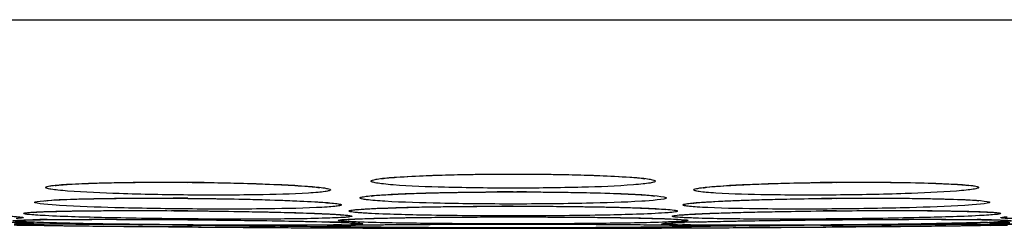
# Model space of a CAD drawing. Units: millimetres. Extents: x -464 to 825, y -163 to 1678.
# Drawn here: x 719 to 728, y 984 to 986 of the extents above; entities that cross this region are included whole.
import ezdxf

# ---------------------------------------------------------------- set-up
doc = ezdxf.new("R2010")
doc.units = ezdxf.units.MM
doc.header["$LTSCALE"] = 77.505185
doc.layers.get('0').update_dxf_attribs({"linetype": 'CONTINUOUS'})

msp = doc.modelspace()

# ---------------------------------------------------------------- linework, layer by layer
at = {"color": 7, "linetype": 'Continuous'}
for p, q in [((686.4843, 985.9524), (760.6673, 985.9524)), ((723.5858, 984.3511), (723.6194, 984.3511)), ((720.5624, 984.2914), (720.6319, 984.2908)), ((720.6319, 984.2908), (720.6749, 984.2903)), ((720.5616, 984.1756), (720.6082, 984.1752)), ((720.6082, 984.1752), (720.708, 984.1741)), ((723.5858, 984.2183), (723.6619, 984.2182)), ((723.6619, 984.2182), (723.7076, 984.2181)), ((726.5901, 984.1756), (726.6363, 984.1759)), ((726.6363, 984.1759), (726.7363, 984.1766)), ((719.0127, 984.0879), (719.0264, 984.0886)), ((719.1295, 984.1612), (719.1287, 984.1612)), ((720.4131, 984.0937), (720.5607, 984.0926)), ((720.5607, 984.0926), (720.615, 984.0921)), ((720.615, 984.0921), (720.7006, 984.0913)), ((723.4749, 984.1183), (723.5858, 984.1184)), ((723.5858, 984.1184), (723.6253, 984.1184)), ((723.6253, 984.1184), (723.7249, 984.1183)), ((726.4742, 984.0916), (726.5909, 984.0926)), ((726.5909, 984.0926), (726.6449, 984.093)), ((726.6449, 984.093), (726.7308, 984.0937)), ((718.9733, 984.0432), (719.0282, 984.0422)), ((719.0282, 984.0422), (719.1066, 984.0409)), ((719.1066, 984.0409), (719.13, 984.0405)), ((719.1431, 984.0412), (719.1129, 984.0416)), ((719.13, 984.0405), (719.133, 984.0404)), ((719.14, 984.0509), (719.2234, 984.0508)), ((719.227, 984.0399), (719.1431, 984.0412)), ((720.0848, 984.0298), (719.7827, 984.033)), ((720.1414, 984.0293), (720.0848, 984.0298)), ((720.4235, 984.0267), (720.1414, 984.0293)), ((720.42, 984.0437), (720.5599, 984.0426)), ((720.4206, 984.0437), (720.5599, 984.0426)), ((720.5599, 984.0255), (720.4235, 984.0267)), ((720.5599, 984.0426), (720.7008, 984.0414)), ((720.5599, 984.0426), (720.6352, 984.0419)), ((720.6031, 984.0251), (720.5599, 984.0255)), ((720.6258, 984.0249), (720.6031, 984.0251)), ((720.6865, 984.0244), (720.6258, 984.0249)), ((720.6352, 984.0419), (720.6755, 984.0416)), ((721.072, 984.0215), (720.6865, 984.0244)), ((721.1629, 984.0209), (721.072, 984.0215)), ((721.374, 984.0196), (721.1629, 984.0209)), ((721.9747, 984.0282), (721.9161, 984.03)), ((721.9294, 984.0383), (721.9551, 984.0394)), ((722.0515, 984.0171), (721.9628, 984.0172)), ((721.9877, 984.0267), (722.057, 984.0256)), ((722.0914, 984.0171), (722.0515, 984.0171)), ((722.057, 984.0256), (722.1164, 984.0245)), ((722.2014, 984.0226), (722.2384, 984.0215)), ((722.2039, 984.0227), (722.2567, 984.0212)), ((723.4362, 984.0513), (723.5858, 984.0514)), ((723.4486, 984.0514), (723.5858, 984.0515)), ((723.5858, 984.0515), (723.7223, 984.0514)), ((723.5858, 984.0514), (723.6311, 984.0514)), ((723.6311, 984.0514), (723.7159, 984.0514)), ((725.035, 984.0245), (725.0944, 984.0256)), ((725.1006, 984.0171), (725.0607, 984.0171)), ((725.0944, 984.0256), (725.1636, 984.0267)), ((725.1894, 984.0172), (725.1006, 984.0171)), ((725.9886, 984.0209), (725.7774, 984.0196)), ((726.0797, 984.0215), (725.9886, 984.0209)), ((726.4652, 984.0244), (726.0797, 984.0215)), ((726.4414, 984.0413), (726.5918, 984.0426)), ((726.4508, 984.0414), (726.5918, 984.0426)), ((726.5259, 984.0249), (726.4652, 984.0244)), ((726.5485, 984.0251), (726.5259, 984.0249)), ((726.5918, 984.0255), (726.5485, 984.0251)), ((726.5918, 984.0426), (726.731, 984.0437)), ((726.5918, 984.0426), (726.6506, 984.0431)), ((726.7282, 984.0267), (726.5918, 984.0255)), ((726.6506, 984.0431), (726.726, 984.0437)), ((727.011, 984.0293), (726.7282, 984.0267)), ((727.0669, 984.0298), (727.011, 984.0293)), ((727.3674, 984.033), (727.0669, 984.0298)), ((728.0105, 984.0412), (727.927, 984.0399)), ((727.9273, 984.0508), (728.0107, 984.0509)), ((728.0387, 984.0416), (728.0105, 984.0412)), ((728.0186, 984.0404), (728.0451, 984.0409)), ((728.0451, 984.0409), (728.1235, 984.0422)), ((728.1235, 984.0422), (728.1782, 984.0432))]:
    msp.add_line(p, q, dxfattribs=at)
for centre, radius, start, end in [((720.3239, 956.1233), 28.3179, 89.37827, 89.51575), ((720.3179, 955.562), 28.8792, 89.21451, 89.37833), ((726.8302, 955.8618), 28.5794, 90.48482, 90.78289), ((723.5905, 948.892), 35.4591, 90.00756, 90.24968), ((723.5861, 949.8736), 34.4775, 89.79459, 89.94462), ((720.2224, 943.5934), 40.6995, 89.52125, 89.71197), ((726.9172, 945.5157), 38.7771, 90.48463, 90.6873), ((720.045, 922.0838), 62.0939, 89.523294, 89.663161), ((723.5918, 934.1092), 50.109, 90.00679, 90.12848), ((727.0743, 927.0332), 57.1445, 90.48558, 90.60903), ((719.421, 968.773), 15.3219, 90.62239, 91.1248), ((727.6999, 966.7553), 17.3398, 88.90444, 89.34838), ((719.0398, 963.4724), 20.5786, 90.107, 90.25829), ((719.3975, 1005.0536), 21.0138, 268.77631, 268.92568), ((718.9363, 994.6143), 10.5607, 270.20189, 270.43191), ((719.0758, 943.9859), 40.0651, 89.90816, 90.1065), ((719.7994, 1026.7721), 42.736, 268.93284, 269.07959), ((719.0868, 932.7877), 51.2632, 89.91883, 90.07122), ((723.5758, 1339.6127), 355.6, 269.284137, 270.715863), ((718.7529, 800.9814), 183.0699, 89.478246, 89.872778), ((718.6378, 782.5533), 201.4983, 89.49307, 89.833485), ((721.698, 1160.1184), 176.0958, 269.196001, 269.376807), ((722.2026, 1113.4093), 129.3924, 269.633086, 269.893807), ((721.3801, 966.8418), 17.2369, 87.92671, 88.37463), ((722.1348, 977.8462), 6.1963, 91.41601, 91.83169), ((721.2772, 939.4221), 44.6103, 88.97354, 89.12787), ((722.2831, 996.2018), 12.1775, 268.54873, 268.88843), ((722.265, 972.6623), 11.3818, 91.14763, 91.4265), ((721.8552, 991.6189), 7.5753, 271.02867, 271.67128), ((721.6923, 975.5967), 8.4765, 87.52987, 87.89454), ((722.4132, 965.3525), 18.6932, 90.94992, 91.15279), ((722.4062, 1002.4399), 18.4168, 268.88202, 269.00619), ((722.5591, 1011.466), 27.4442, 269.01381, 269.19159), ((722.5692, 956.0243), 28.0226, 90.79857, 90.95278), ((721.7662, 965.2578), 18.77, 88.66372, 88.93106), ((725.3883, 965.9327), 18.0952, 90.92995, 91.34647), ((724.5647, 1014.584), 30.5624, 270.77541, 270.90593), ((725.4469, 962.069), 21.9594, 91.07476, 91.20179), ((724.5968, 955.5409), 28.5061, 89.06022, 89.20894), ((724.7118, 1005.3439), 21.3212, 270.90348, 271.08089), ((724.7479, 964.7066), 19.3392, 88.8714, 89.0626), ((725.8279, 942.193), 41.8389, 90.88236, 91.00429), ((725.4622, 975.5257), 8.5476, 92.10069, 92.46274), ((725.343, 993.7616), 9.7184, 268.64797, 268.9125), ((724.8619, 997.453), 13.4289, 271.07556, 271.33409), ((724.89, 971.8762), 12.1682, 88.62345, 88.87518), ((725.7091, 968.7757), 15.3021, 91.59367, 92.09826), ((727.84, 805.3348), 178.712, 90.445377, 90.858091), ((725.7117, 969.2354), 14.8424, 91.55813, 92.05974), ((727.8496, 804.5517), 179.495, 90.449506, 90.85104), ((724.826, 1143.1882), 159.1714, 270.130822, 270.342471), ((728.8048, 733.0798), 250.9725, 90.200323, 90.473453), ((725.8026, 1132.0836), 148.0589, 270.605584, 270.822126), ((727.609, 995.4921), 11.4304, 271.92758, 272.22685), ((728.0751, 937.7458), 46.3051, 89.90792, 90.07967), ((727.4375, 1021.8546), 37.8178, 270.91087, 271.0789), ((728.2332, 998.1964), 14.1428, 269.60859, 269.98055)]:
    msp.add_arc(centre, radius, start, end, dxfattribs=at)
for points, knots in [([(719.3317, 984.4104), (719.3208, 984.4081), (719.3785, 984.4172), (719.403, 984.4179), (719.4827, 984.4245), (719.5892, 984.4291), (719.7476, 984.4348), (719.9283, 984.4385), (720.2035, 984.4417), (720.4171, 984.4414), (720.5633, 984.4402)], [0, 0, 0, 0, 0.027086, 0.058774, 0.099252, 0.202413, 0.330831, 0.479715, 0.644254, 1, 1, 1, 1]), ([(719.4592, 984.4234), (719.6181, 984.4328), (719.9862, 984.4414), (720.3543, 984.4423), (720.5633, 984.4405)], [0, 0, 0, 0, 0.432395, 1, 1, 1, 1]), ([(720.5633, 984.4405), (720.7743, 984.4388), (721.1451, 984.4315), (721.5158, 984.4165), (721.6752, 984.4041)], [0, 0, 0, 0, 0.569011, 1, 1, 1, 1]), ([(722.4688, 984.4166), (722.439, 984.4189), (722.3875, 984.4234), (722.3287, 984.431), (722.2941, 984.4373), (722.2782, 984.4422), (722.2676, 984.4453), (722.2608, 984.4565), (722.2921, 984.4652), (722.326, 984.4722), (722.3976, 984.4808), (722.4494, 984.4852), (722.4801, 984.4876)], [0, 0, 0, 0, 0.207981, 0.359309, 0.412945, 0.451702, 0.475954, 0.488418, 0.529329, 0.628183, 0.785982, 1, 1, 1, 1]), ([(722.3626, 984.4728), (722.4078, 984.4819), (722.5492, 984.491), (722.8151, 984.5063), (723.1772, 984.5144), (723.4443, 984.5168), (723.5858, 984.5168)], [0, 0, 0, 0, 0.113171, 0.345543, 0.653333, 1, 1, 1, 1]), ([(722.4801, 984.4876), (722.6388, 984.4996), (723.0076, 984.5127), (723.3763, 984.5172), (723.5858, 984.5172)], [0, 0, 0, 0, 0.431759, 1, 1, 1, 1]), ([(723.5858, 984.5172), (723.7948, 984.5172), (724.1628, 984.5128), (724.5308, 984.4997), (724.6895, 984.4878)], [0, 0, 0, 0, 0.567795, 1, 1, 1, 1]), ([(723.5858, 984.5168), (723.7272, 984.5168), (723.9941, 984.5145), (724.356, 984.5064), (724.622, 984.4911), (724.7635, 984.482), (724.809, 984.4729)], [0, 0, 0, 0, 0.346332, 0.653913, 0.886324, 1, 1, 1, 1]), ([(724.6895, 984.4878), (724.7203, 984.4855), (724.7725, 984.481), (724.8446, 984.4726), (724.8789, 984.4651), (724.9106, 984.457), (724.9044, 984.4456), (724.8938, 984.4424), (724.8782, 984.4375), (724.8438, 984.4312), (724.7854, 984.4236), (724.7341, 984.4191), (724.7045, 984.4168)], [0, 0, 0, 0, 0.214955, 0.373767, 0.473672, 0.515522, 0.527714, 0.551462, 0.589683, 0.642777, 0.793039, 1, 1, 1, 1]), ([(725.4764, 984.4041), (725.6357, 984.4165), (726.0065, 984.4315), (726.3773, 984.4388), (726.5884, 984.4405)], [0, 0, 0, 0, 0.430971, 1, 1, 1, 1]), ([(726.5884, 984.4405), (726.7972, 984.4423), (727.1653, 984.4414), (727.5333, 984.4328), (727.6922, 984.4234)], [0, 0, 0, 0, 0.567553, 1, 1, 1, 1]), ([(726.5884, 984.4402), (726.7259, 984.4414), (726.9866, 984.4416), (727.3426, 984.4374), (727.6131, 984.4271), (727.761, 984.4191), (727.813, 984.4115)], [0, 0, 0, 0, 0.33678, 0.638226, 0.871231, 1, 1, 1, 1]), ([(719.445, 984.3593), (719.415, 984.3617), (719.3632, 984.3662), (719.3041, 984.3736), (719.2694, 984.3795), (719.2535, 984.3842), (719.2429, 984.3868), (719.2362, 984.3977), (719.2691, 984.4045), (719.3024, 984.4111), (719.3757, 984.4179), (719.4281, 984.4216), (719.4592, 984.4234)], [0, 0, 0, 0, 0.20806, 0.359146, 0.412499, 0.450824, 0.474403, 0.485773, 0.526291, 0.625783, 0.784647, 1, 1, 1, 1]), ([(720.5633, 984.3224), (720.3505, 984.3242), (719.9775, 984.3315), (719.6047, 984.3467), (719.445, 984.3593)], [0, 0, 0, 0, 0.570558, 1, 1, 1, 1]), ([(720.7138, 984.4385), (720.836, 984.4369), (721.0656, 984.4322), (721.3775, 984.4218), (721.6133, 984.4081), (721.7421, 984.3982), (721.788, 984.3908)], [0, 0, 0, 0, 0.34097, 0.640328, 0.870432, 1, 1, 1, 1]), ([(721.6752, 984.4041), (721.7055, 984.4018), (721.7564, 984.3974), (721.8276, 984.389), (721.8598, 984.3826), (721.8914, 984.3745), (721.884, 984.3643), (721.8735, 984.3618), (721.8575, 984.3575), (721.8231, 984.3522), (721.7645, 984.3458), (721.7133, 984.3423), (721.6837, 984.3404)], [0, 0, 0, 0, 0.214175, 0.371754, 0.469944, 0.509386, 0.521184, 0.54539, 0.584346, 0.638328, 0.790665, 1, 1, 1, 1]), ([(722.2683, 984.3132), (722.2593, 984.3115), (722.3397, 984.3232), (722.3755, 984.3223), (722.5117, 984.3322), (722.651, 984.3369), (722.8252, 984.3425), (723.0879, 984.348), (723.2944, 984.3501), (723.436, 984.3507)], [0, 0, 0, 0, 0.023653, 0.093914, 0.195535, 0.322784, 0.471146, 0.636429, 1, 1, 1, 1]), ([(722.3879, 984.3255), (722.5595, 984.3361), (722.9589, 984.3475), (723.3583, 984.3514), (723.5858, 984.3514)], [0, 0, 0, 0, 0.430444, 1, 1, 1, 1]), ([(723.5858, 984.3861), (723.3732, 984.3861), (723.0007, 984.3907), (722.6282, 984.4041), (722.4688, 984.4166)], [0, 0, 0, 0, 0.570679, 1, 1, 1, 1]), ([(724.7045, 984.4168), (724.5449, 984.4042), (724.1719, 984.3908), (723.7989, 984.3861), (723.5858, 984.3861)], [0, 0, 0, 0, 0.428963, 1, 1, 1, 1]), ([(723.5858, 984.3514), (723.8129, 984.3515), (724.2118, 984.3475), (724.6107, 984.3362), (724.7822, 984.3256)], [0, 0, 0, 0, 0.569241, 1, 1, 1, 1]), ([(723.7097, 984.3509), (723.8469, 984.3504), (724.1045, 984.3479), (724.4538, 984.3405), (724.7135, 984.3288), (724.8532, 984.3206), (724.9008, 984.3137)], [0, 0, 0, 0, 0.345316, 0.648467, 0.878905, 1, 1, 1, 1]), ([(725.4681, 984.3404), (725.4384, 984.3423), (725.3872, 984.3458), (725.3286, 984.3522), (725.2941, 984.3575), (725.2782, 984.3618), (725.2677, 984.3643), (725.2603, 984.3745), (725.2918, 984.3826), (725.324, 984.389), (725.3952, 984.3974), (725.4461, 984.4018), (725.4764, 984.4041)], [0, 0, 0, 0, 0.209382, 0.361768, 0.415775, 0.454756, 0.478986, 0.490798, 0.530195, 0.628336, 0.785869, 1, 1, 1, 1]), ([(725.3555, 984.3894), (725.3458, 984.3873), (725.4248, 984.401), (725.4602, 984.4005), (725.586, 984.4118), (725.7151, 984.4179), (725.8759, 984.4251), (726.1184, 984.4329), (726.3089, 984.4368), (726.4397, 984.4386)], [0, 0, 0, 0, 0.027468, 0.098727, 0.200343, 0.327, 0.474485, 0.638673, 1, 1, 1, 1]), ([(727.7068, 984.3593), (727.5471, 984.3467), (727.1742, 984.3315), (726.8012, 984.3242), (726.5884, 984.3224)], [0, 0, 0, 0, 0.429415, 1, 1, 1, 1]), ([(727.6922, 984.4234), (727.7233, 984.4216), (727.7757, 984.418), (727.8491, 984.4111), (727.8825, 984.4045), (727.9154, 984.3977), (727.9088, 984.3868), (727.8982, 984.3842), (727.8824, 984.3795), (727.8476, 984.3736), (727.7885, 984.3662), (727.7368, 984.3617), (727.7068, 984.3593)], [0, 0, 0, 0, 0.215446, 0.37441, 0.474006, 0.51462, 0.52596, 0.549488, 0.587761, 0.641059, 0.792041, 1, 1, 1, 1]), ([(719.3698, 984.2252), (719.2917, 984.23), (718.9829, 984.2551), (719.2897, 984.2758), (719.3667, 984.2793)], [0, 0, 0, 0, 0.503781, 1, 1, 1, 1]), ([(719.2345, 984.2688), (719.2242, 984.2672), (719.3098, 984.2776), (719.3478, 984.2764), (719.4866, 984.2841), (719.6288, 984.2871), (719.8061, 984.2905), (720.0733, 984.293), (720.2831, 984.2931), (720.427, 984.2923)], [0, 0, 0, 0, 0.026114, 0.096972, 0.198585, 0.325579, 0.47353, 0.638232, 1, 1, 1, 1]), ([(719.3667, 984.2793), (719.5383, 984.287), (719.937, 984.2936), (720.3356, 984.2936), (720.5624, 984.2917)], [0, 0, 0, 0, 0.431054, 1, 1, 1, 1]), ([(720.5624, 984.2917), (720.7924, 984.2898), (721.1949, 984.2828), (721.5975, 984.2693), (721.7698, 984.2583)], [0, 0, 0, 0, 0.571064, 1, 1, 1, 1]), ([(721.6837, 984.3404), (721.5237, 984.3305), (721.1501, 984.3216), (720.7766, 984.3205), (720.5633, 984.3224)], [0, 0, 0, 0, 0.429058, 1, 1, 1, 1]), ([(720.6749, 984.2903), (720.815, 984.2887), (721.0778, 984.2843), (721.4339, 984.2748), (721.6983, 984.2619), (721.8402, 984.2535), (721.8885, 984.2467)], [0, 0, 0, 0, 0.345855, 0.649451, 0.879618, 1, 1, 1, 1]), ([(721.7698, 984.2583), (721.8017, 984.2563), (721.8566, 984.2525), (721.9198, 984.2461), (721.9565, 984.2413), (721.974, 984.2371), (721.9841, 984.2355), (721.9907, 984.2292), (721.9817, 984.2247), (721.9636, 984.2208), (721.9186, 984.2147), (721.8482, 984.2096), (721.7909, 984.2066), (721.7582, 984.2051)], [0, 0, 0, 0, 0.210084, 0.362699, 0.416479, 0.455024, 0.478435, 0.488381, 0.500657, 0.527093, 0.625653, 0.784237, 1, 1, 1, 1]), ([(722.3925, 984.2641), (722.3353, 984.2676), (722.2525, 984.2734), (722.1926, 984.283), (722.1574, 984.291), (722.1665, 984.301), (722.1779, 984.3032), (722.1958, 984.3077), (722.234, 984.3129), (722.2987, 984.3196), (722.3552, 984.3235), (722.3879, 984.3255)], [0, 0, 0, 0, 0.370174, 0.467022, 0.504214, 0.515533, 0.540131, 0.579726, 0.634452, 0.788677, 1, 1, 1, 1]), ([(723.5858, 984.2385), (723.3596, 984.2385), (722.9617, 984.2423), (722.5639, 984.2537), (722.3925, 984.2641)], [0, 0, 0, 0, 0.56862, 1, 1, 1, 1]), ([(724.7806, 984.2642), (724.6092, 984.2538), (724.2109, 984.2424), (723.8125, 984.2385), (723.5858, 984.2385)], [0, 0, 0, 0, 0.431073, 1, 1, 1, 1]), ([(724.7822, 984.3256), (724.8587, 984.3209), (725.162, 984.2947), (724.8577, 984.2689), (724.7806, 984.2642)], [0, 0, 0, 0, 0.498319, 1, 1, 1, 1]), ([(725.3935, 984.2051), (725.3607, 984.2066), (725.3035, 984.2096), (725.2331, 984.2147), (725.188, 984.2208), (725.17, 984.2247), (725.1609, 984.2292), (725.1675, 984.2355), (725.1777, 984.2371), (725.1951, 984.2413), (725.2319, 984.2461), (725.295, 984.2525), (725.35, 984.2563), (725.3818, 984.2583)], [0, 0, 0, 0, 0.215776, 0.374373, 0.472947, 0.49939, 0.511672, 0.521613, 0.545017, 0.583555, 0.637328, 0.789929, 1, 1, 1, 1]), ([(725.2607, 984.2464), (725.2513, 984.2447), (725.334, 984.2562), (725.3708, 984.2556), (725.5096, 984.2657), (725.6516, 984.2711), (725.8292, 984.2776), (726.0972, 984.2847), (726.3077, 984.2883), (726.4521, 984.29)], [0, 0, 0, 0, 0.024195, 0.094518, 0.196009, 0.323097, 0.471445, 0.6367, 1, 1, 1, 1]), ([(725.3818, 984.2583), (725.5542, 984.2693), (725.9567, 984.2828), (726.3593, 984.2898), (726.5892, 984.2917)], [0, 0, 0, 0, 0.428934, 1, 1, 1, 1]), ([(726.5884, 984.3224), (726.3751, 984.3205), (726.0016, 984.3216), (725.628, 984.3305), (725.4681, 984.3404)], [0, 0, 0, 0, 0.570922, 1, 1, 1, 1]), ([(726.5892, 984.2917), (726.8159, 984.2936), (727.2143, 984.2936), (727.6128, 984.287), (727.7844, 984.2793)], [0, 0, 0, 0, 0.568836, 1, 1, 1, 1]), ([(726.5892, 984.2914), (726.74, 984.2927), (727.0253, 984.2934), (727.4133, 984.2906), (727.7039, 984.2819), (727.8605, 984.2759), (727.9139, 984.2692)], [0, 0, 0, 0, 0.341473, 0.645803, 0.87823, 1, 1, 1, 1]), ([(727.7844, 984.2793), (727.8616, 984.2759), (728.1686, 984.2554), (727.8608, 984.2301), (727.7831, 984.2253)], [0, 0, 0, 0, 0.498068, 1, 1, 1, 1]), ([(719.2358, 984.1304), (719.2058, 984.132), (719.1541, 984.1347), (719.0958, 984.1399), (719.0616, 984.143), (719.0474, 984.1468), (719.0374, 984.1468), (719.0345, 984.1535), (719.0454, 984.1546), (719.0562, 984.1574), (719.0774, 984.1593), (719.1169, 984.1628), (719.184, 984.1661), (719.2415, 984.1682), (719.2745, 984.1692)], [0, 0, 0, 0, 0.203842, 0.349052, 0.398869, 0.433193, 0.452185, 0.458411, 0.47319, 0.503175, 0.548597, 0.609353, 0.775972, 1, 1, 1, 1]), ([(719.1294, 984.1612), (719.1191, 984.1599), (719.2082, 984.1681), (719.2475, 984.1667), (719.3961, 984.1726), (719.5484, 984.1745), (719.7393, 984.1767), (720.0277, 984.1781), (720.2544, 984.1776), (720.41, 984.1767)], [0, 0, 0, 0, 0.02429, 0.094083, 0.194986, 0.321792, 0.470053, 0.635547, 1, 1, 1, 1]), ([(719.2745, 984.1692), (719.3558, 984.1717), (719.7848, 984.1798), (720.2139, 984.1787), (720.5616, 984.1758)], [0, 0, 0, 0, 0.189535, 1, 1, 1, 1]), ([(720.5624, 984.1927), (720.3364, 984.1947), (719.9388, 984.2014), (719.5412, 984.2147), (719.3698, 984.2252)], [0, 0, 0, 0, 0.568241, 1, 1, 1, 1]), ([(720.5616, 984.1758), (720.8145, 984.1736), (721.2536, 984.167), (721.6926, 984.1554), (721.8785, 984.1459)], [0, 0, 0, 0, 0.576021, 1, 1, 1, 1]), ([(721.7582, 984.2051), (721.5865, 984.1974), (721.1878, 984.1908), (720.7892, 984.1908), (720.5624, 984.1927)], [0, 0, 0, 0, 0.431228, 1, 1, 1, 1]), ([(720.708, 984.1741), (720.8589, 984.1725), (721.1412, 984.1683), (721.5215, 984.1599), (721.7993, 984.1491), (721.9461, 984.1424), (721.9945, 984.137)], [0, 0, 0, 0, 0.351782, 0.657942, 0.886544, 1, 1, 1, 1]), ([(722.2684, 984.1503), (722.2502, 984.1512), (722.2163, 984.1531), (722.1697, 984.1561), (722.1311, 984.1594), (722.1014, 984.1622), (722.0791, 984.1663), (722.0674, 984.1676), (722.0578, 984.1736), (722.0633, 984.1761), (722.0652, 984.1768)], [0, 0, 0, 0, 0.252775, 0.469003, 0.647455, 0.787081, 0.887357, 0.948171, 0.972154, 1, 1, 1, 1]), ([(722.0652, 984.1768), (722.0732, 984.1797), (722.097, 984.1832), (722.1706, 984.1913), (722.2364, 984.1945), (722.2867, 984.1969)], [0, 0, 0, 0, 0.114691, 0.321335, 1, 1, 1, 1]), ([(722.1651, 984.1872), (722.2127, 984.1932), (722.3615, 984.1993), (722.6448, 984.2098), (723.0352, 984.2157), (723.3248, 984.2178), (723.4794, 984.2182)], [0, 0, 0, 0, 0.109439, 0.339227, 0.647342, 1, 1, 1, 1]), ([(722.2867, 984.1969), (722.4715, 984.2059), (722.9047, 984.2153), (723.3378, 984.2186), (723.5858, 984.2186)], [0, 0, 0, 0, 0.427311, 1, 1, 1, 1]), ([(723.5858, 984.2186), (723.8335, 984.2186), (724.2661, 984.2153), (724.6987, 984.206), (724.8835, 984.1971)], [0, 0, 0, 0, 0.572378, 1, 1, 1, 1]), ([(723.7076, 984.2181), (723.8564, 984.2178), (724.136, 984.2158), (724.515, 984.2099), (724.7977, 984.2002), (724.9498, 984.1936), (725.0023, 984.1878)], [0, 0, 0, 0, 0.344716, 0.647592, 0.877846, 1, 1, 1, 1]), ([(724.8835, 984.1971), (724.9237, 984.1952), (724.987, 984.191), (725.0662, 984.186), (725.0952, 984.1792), (725.1134, 984.1766), (725.106, 984.1665), (725.099, 984.1674), (725.0941, 984.1664)], [0, 0, 0, 0, 0.485181, 0.794557, 0.880593, 0.921199, 0.940183, 1, 1, 1, 1]), ([(725.0941, 984.1664), (725.0713, 984.1619), (725.008, 984.1565), (724.9449, 984.1525), (724.9049, 984.1504)], [0, 0, 0, 0, 0.367546, 1, 1, 1, 1]), ([(725.1568, 984.1369), (725.1462, 984.1354), (725.2377, 984.1453), (725.2782, 984.1445), (725.4304, 984.1531), (725.5866, 984.1576), (725.782, 984.1632), (726.0767, 984.1694), (726.3082, 984.1727), (726.4669, 984.1744)], [0, 0, 0, 0, 0.024515, 0.094545, 0.195737, 0.322798, 0.471254, 0.636706, 1, 1, 1, 1]), ([(725.2727, 984.1459), (725.4587, 984.1553), (725.8978, 984.167), (726.337, 984.1736), (726.5901, 984.1758)], [0, 0, 0, 0, 0.423889, 1, 1, 1, 1]), ([(726.5892, 984.1927), (726.3625, 984.1908), (725.9639, 984.1908), (725.5652, 984.1974), (725.3935, 984.2051)], [0, 0, 0, 0, 0.568764, 1, 1, 1, 1]), ([(727.7831, 984.2253), (727.6116, 984.2147), (727.2136, 984.2014), (726.8155, 984.1947), (726.5892, 984.1927)], [0, 0, 0, 0, 0.431521, 1, 1, 1, 1]), ([(726.5901, 984.1758), (726.7162, 984.1768), (727.1449, 984.1788), (727.5738, 984.1784), (727.8762, 984.1692)], [0, 0, 0, 0, 0.294236, 1, 1, 1, 1]), ([(726.7363, 984.1766), (726.8875, 984.1775), (727.1701, 984.1781), (727.5507, 984.1762), (727.8281, 984.17), (727.9742, 984.1658), (728.0221, 984.1612)], [0, 0, 0, 0, 0.352602, 0.65924, 0.887755, 1, 1, 1, 1]), ([(727.8762, 984.1692), (727.9093, 984.1682), (727.9669, 984.1661), (728.0341, 984.1628), (728.0738, 984.1594), (728.0951, 984.1575), (728.106, 984.1545), (728.117, 984.1536), (728.1145, 984.1469), (728.1044, 984.1469), (728.0906, 984.1431), (728.0566, 984.14), (727.9988, 984.1348), (727.9474, 984.1321), (727.9175, 984.1305)], [0, 0, 0, 0, 0.224686, 0.392012, 0.453137, 0.498936, 0.529303, 0.544448, 0.550543, 0.569153, 0.60308, 0.652497, 0.796916, 1, 1, 1, 1]), ([(718.8016, 984.0732), (718.8329, 984.0722), (718.9212, 984.0693), (719.0096, 984.0667), (719.0665, 984.063)], [0, 0, 0, 0, 0.354369, 1, 1, 1, 1]), ([(718.8358, 984.1299), (718.8591, 984.1287), (718.9012, 984.1263), (718.955, 984.1229), (718.9984, 984.1187), (719.0172, 984.117), (719.0392, 984.1122), (719.0207, 984.1062), (719.0022, 984.1066), (718.9802, 984.1044), (718.9674, 984.1038)], [0, 0, 0, 0, 0.260245, 0.466589, 0.616931, 0.709954, 0.74553, 0.773206, 0.857895, 1, 1, 1, 1]), ([(719.1582, 984.0682), (719.1316, 984.0691), (719.0835, 984.071), (719.0223, 984.0733), (718.9739, 984.0772), (718.9527, 984.0774), (718.9298, 984.0828), (718.9557, 984.0866), (718.9769, 984.0872), (719.0052, 984.0888), (719.0208, 984.0893)], [0, 0, 0, 0, 0.257452, 0.460276, 0.606042, 0.693294, 0.72164, 0.755604, 0.848562, 1, 1, 1, 1]), ([(719.0208, 984.0893), (719.028, 984.0896), (719.0611, 984.0907), (719.0942, 984.0914), (719.1202, 984.0919)], [0, 0, 0, 0, 0.215743, 1, 1, 1, 1]), ([(719.0264, 984.0886), (719.039, 984.0892), (719.1202, 984.0921), (719.2015, 984.0931), (719.2702, 984.0939)], [0, 0, 0, 0, 0.155362, 1, 1, 1, 1]), ([(720.5616, 984.1001), (720.3061, 984.1022), (719.8641, 984.109), (719.4221, 984.1207), (719.2358, 984.1304)], [0, 0, 0, 0, 0.578059, 1, 1, 1, 1]), ([(719.2545, 984.094), (719.3409, 984.095), (719.7763, 984.0978), (720.2117, 984.0956), (720.5607, 984.0927)], [0, 0, 0, 0, 0.198391, 1, 1, 1, 1]), ([(719.2702, 984.0939), (719.3457, 984.0948), (719.7267, 984.0974), (720.1077, 984.0959), (720.4131, 984.0937)], [0, 0, 0, 0, 0.198331, 1, 1, 1, 1]), ([(720.5607, 984.0927), (720.6863, 984.0916), (721.1224, 984.0871), (721.5585, 984.0807), (721.869, 984.0718)], [0, 0, 0, 0, 0.287782, 1, 1, 1, 1]), ([(721.8808, 984.1077), (721.6947, 984.1013), (721.2549, 984.0971), (720.8151, 984.0979), (720.5616, 984.1001)], [0, 0, 0, 0, 0.423439, 1, 1, 1, 1]), ([(720.7006, 984.0913), (720.813, 984.0902), (721.1995, 984.0857), (721.5861, 984.0797), (721.8602, 984.0718)], [0, 0, 0, 0, 0.290647, 1, 1, 1, 1]), ([(721.8785, 984.1459), (721.9033, 984.1447), (721.9482, 984.1421), (722.0056, 984.1385), (722.0509, 984.1333), (722.0716, 984.132), (722.0934, 984.125), (722.072, 984.1182), (722.0514, 984.1175), (722.0267, 984.1147), (722.0125, 984.1138)], [0, 0, 0, 0, 0.257586, 0.461268, 0.608846, 0.69897, 0.732086, 0.764303, 0.853445, 1, 1, 1, 1]), ([(722.0125, 984.1138), (722.0035, 984.1132), (721.9596, 984.1106), (721.9157, 984.1089), (721.8808, 984.1077)], [0, 0, 0, 0, 0.205923, 1, 1, 1, 1]), ([(722.1639, 984.0706), (722.1382, 984.0716), (722.0926, 984.0734), (722.0395, 984.0762), (722.0059, 984.0786), (721.9881, 984.0803), (721.9737, 984.0818), (721.9667, 984.0836), (721.9593, 984.0848), (721.962, 984.0891), (721.9687, 984.0891), (721.9854, 984.093), (722.0191, 984.0946), (722.0487, 984.0968), (722.0667, 984.0978)], [0, 0, 0, 0, 0.246957, 0.437323, 0.510583, 0.568975, 0.612338, 0.640597, 0.654162, 0.660519, 0.679698, 0.713844, 0.827316, 1, 1, 1, 1]), ([(722.0556, 984.0956), (722.0549, 984.0955), (722.0476, 984.0948), (722.063, 984.0962), (722.0678, 984.0965)], [0, 0, 0, 0, 0.140369, 1, 1, 1, 1]), ([(722.0667, 984.0978), (722.0749, 984.0982), (722.1124, 984.1), (722.15, 984.1014), (722.1794, 984.1024)], [0, 0, 0, 0, 0.218175, 1, 1, 1, 1]), ([(722.0678, 984.0965), (722.1297, 984.1008), (722.3, 984.1059), (722.7689, 984.1159), (723.1761, 984.1179), (723.4749, 984.1183)], [0, 0, 0, 0, 0.132251, 0.362943, 1, 1, 1, 1]), ([(722.1794, 984.1024), (722.3776, 984.1092), (722.8465, 984.1161), (723.3153, 984.1185), (723.5858, 984.1186)], [0, 0, 0, 0, 0.422991, 1, 1, 1, 1]), ([(723.5858, 984.1278), (723.3326, 984.1278), (722.8934, 984.1313), (722.4542, 984.1408), (722.2684, 984.1503)], [0, 0, 0, 0, 0.576448, 1, 1, 1, 1]), ([(724.9049, 984.1504), (724.719, 984.1409), (724.2793, 984.1313), (723.8395, 984.1278), (723.5858, 984.1278)], [0, 0, 0, 0, 0.423194, 1, 1, 1, 1]), ([(723.5858, 984.1186), (723.856, 984.1186), (724.3243, 984.1161), (724.7927, 984.1093), (724.9908, 984.1026)], [0, 0, 0, 0, 0.576705, 1, 1, 1, 1]), ([(723.7249, 984.1183), (723.8868, 984.118), (724.19, 984.1165), (724.5993, 984.1122), (724.9008, 984.1049), (725.0612, 984.1002), (725.1152, 984.0957)], [0, 0, 0, 0, 0.349253, 0.654169, 0.882965, 1, 1, 1, 1]), ([(724.9908, 984.1026), (725.0113, 984.1019), (725.0736, 984.0995), (725.1359, 984.0969), (725.1776, 984.0929)], [0, 0, 0, 0, 0.327936, 1, 1, 1, 1]), ([(725.1116, 984.0752), (725.1042, 984.0748), (725.0705, 984.0731), (725.0367, 984.0718), (725.0104, 984.0708)], [0, 0, 0, 0, 0.219006, 1, 1, 1, 1]), ([(725.2716, 984.1076), (725.2519, 984.1083), (725.2154, 984.1098), (725.1614, 984.1119), (725.1113, 984.1167), (725.0847, 984.1168), (725.056, 984.1257), (725.0713, 984.1291), (725.0759, 984.13)], [0, 0, 0, 0, 0.263608, 0.485503, 0.736882, 0.887627, 0.93781, 1, 1, 1, 1]), ([(725.0759, 984.13), (725.0808, 984.131), (725.1107, 984.1355), (725.1409, 984.1377), (725.1662, 984.1395)], [0, 0, 0, 0, 0.163275, 1, 1, 1, 1]), ([(725.1806, 984.0801), (725.176, 984.0796), (725.1531, 984.0776), (725.1301, 984.0762), (725.1116, 984.0752)], [0, 0, 0, 0, 0.197937, 1, 1, 1, 1]), ([(725.1662, 984.1395), (725.1739, 984.1401), (725.2094, 984.1425), (725.245, 984.1445), (725.2727, 984.1459)], [0, 0, 0, 0, 0.218808, 1, 1, 1, 1]), ([(725.1776, 984.0929), (725.1891, 984.0918), (725.2331, 984.087), (725.1911, 984.0811), (725.1806, 984.0801)], [0, 0, 0, 0, 0.521637, 1, 1, 1, 1]), ([(726.5901, 984.1001), (726.3367, 984.0979), (725.8972, 984.0971), (725.4576, 984.1013), (725.2716, 984.1076)], [0, 0, 0, 0, 0.576407, 1, 1, 1, 1]), ([(725.2836, 984.0718), (725.37, 984.0743), (725.8057, 984.0844), (726.2415, 984.0898), (726.5909, 984.0927)], [0, 0, 0, 0, 0.198383, 1, 1, 1, 1]), ([(725.3081, 984.0723), (725.3855, 984.0744), (725.7742, 984.0836), (726.1629, 984.0885), (726.4742, 984.0916)], [0, 0, 0, 0, 0.199254, 1, 1, 1, 1]), ([(727.9175, 984.1305), (727.7312, 984.1208), (727.2886, 984.109), (726.8461, 984.1023), (726.5901, 984.1001)], [0, 0, 0, 0, 0.421554, 1, 1, 1, 1]), ([(726.5909, 984.0927), (726.7162, 984.0938), (727.1516, 984.0966), (727.587, 984.0976), (727.8971, 984.094)], [0, 0, 0, 0, 0.287706, 1, 1, 1, 1]), ([(726.7308, 984.0937), (726.8406, 984.0945), (727.2207, 984.0965), (727.6009, 984.097), (727.8712, 984.094)], [0, 0, 0, 0, 0.288845, 1, 1, 1, 1]), ([(727.8712, 984.094), (727.9027, 984.0937), (727.9906, 984.0923), (728.0786, 984.0914), (728.135, 984.0881)], [0, 0, 0, 0, 0.357437, 1, 1, 1, 1]), ([(728.0314, 984.0919), (728.0536, 984.0915), (728.0935, 984.0905), (728.1443, 984.0892), (728.1843, 984.0864), (728.202, 984.0864), (728.221, 984.082), (728.1998, 984.0781), (728.1822, 984.0772), (728.159, 984.0754), (728.1461, 984.0746)], [0, 0, 0, 0, 0.258324, 0.461208, 0.606931, 0.694071, 0.722758, 0.756594, 0.849128, 1, 1, 1, 1]), ([(728.1461, 984.0746), (728.1395, 984.0743), (728.1085, 984.0726), (728.0775, 984.0713), (728.0531, 984.0703)], [0, 0, 0, 0, 0.212557, 1, 1, 1, 1]), ([(728.312, 984.1001), (728.2896, 984.1005), (728.2487, 984.1014), (728.1968, 984.1031), (728.1539, 984.1053), (728.1358, 984.1072), (728.1129, 984.1098), (728.1278, 984.1174), (728.1455, 984.1168), (728.1648, 984.12), (728.1764, 984.121)], [0, 0, 0, 0, 0.262446, 0.471612, 0.6254, 0.722558, 0.762816, 0.785714, 0.864377, 1, 1, 1, 1]), ([(718.9996, 984.0666), (719.0099, 984.0662), (719.043, 984.0648), (719.0761, 984.0632), (719.0989, 984.0618)], [0, 0, 0, 0, 0.310175, 1, 1, 1, 1]), ([(719.0814, 984.0548), (719.0767, 984.0547), (719.0549, 984.0543), (719.0331, 984.0541), (719.0159, 984.0539)], [0, 0, 0, 0, 0.212732, 1, 1, 1, 1]), ([(719.0989, 984.0618), (719.11, 984.061), (719.1597, 984.0557), (719.0982, 984.0552), (719.0814, 984.0548)], [0, 0, 0, 0, 0.396768, 1, 1, 1, 1]), ([(720.5607, 984.0443), (720.4214, 984.0455), (719.9538, 984.0506), (719.4862, 984.0571), (719.1582, 984.0682)], [0, 0, 0, 0, 0.298037, 1, 1, 1, 1]), ([(721.9912, 984.0449), (721.7918, 984.0411), (721.315, 984.0399), (720.8382, 984.042), (720.5607, 984.0443)], [0, 0, 0, 0, 0.418188, 1, 1, 1, 1]), ([(720.6755, 984.0416), (720.7997, 984.0405), (721.2266, 984.0364), (721.6535, 984.0318), (721.9562, 984.0272)], [0, 0, 0, 0, 0.290833, 1, 1, 1, 1]), ([(720.7008, 984.0414), (720.8266, 984.0402), (721.2556, 984.0361), (721.6846, 984.0315), (721.9877, 984.0267)], [0, 0, 0, 0, 0.293223, 1, 1, 1, 1]), ([(721.9161, 984.03), (721.8978, 984.0307), (721.8181, 984.036), (721.9116, 984.0385), (721.9368, 984.0393)], [0, 0, 0, 0, 0.420804, 1, 1, 1, 1]), ([(721.8602, 984.0718), (721.8891, 984.071), (721.9707, 984.0683), (722.0523, 984.0659), (722.1049, 984.062)], [0, 0, 0, 0, 0.354235, 1, 1, 1, 1]), ([(721.9551, 984.0394), (721.9687, 984.0399), (722.0494, 984.0422), (722.1301, 984.0434), (722.1971, 984.0443)], [0, 0, 0, 0, 0.169116, 1, 1, 1, 1]), ([(722.0576, 984.0653), (722.101, 984.0634), (722.2678, 984.0557), (722.1133, 984.048), (722.0761, 984.0469)], [0, 0, 0, 0, 0.538466, 1, 1, 1, 1]), ([(722.0763, 984.0252), (722.089, 984.0249), (722.1307, 984.0242), (722.1724, 984.0233), (722.2014, 984.0226)], [0, 0, 0, 0, 0.303107, 1, 1, 1, 1]), ([(722.2537, 984.018), (722.2444, 984.0179), (722.1903, 984.0172), (722.1362, 984.0172), (722.0914, 984.0171)], [0, 0, 0, 0, 0.17196, 1, 1, 1, 1]), ([(723.5858, 984.0541), (723.3108, 984.0541), (722.8368, 984.0566), (722.3628, 984.0635), (722.1639, 984.0706)], [0, 0, 0, 0, 0.580212, 1, 1, 1, 1]), ([(723.5858, 984.0173), (723.4491, 984.0172), (722.9778, 984.0179), (722.5064, 984.0198), (722.1719, 984.0245)], [0, 0, 0, 0, 0.290207, 1, 1, 1, 1]), ([(722.1787, 984.0442), (722.2619, 984.0454), (722.6852, 984.0498), (723.1086, 984.0511), (723.4486, 984.0514)], [0, 0, 0, 0, 0.196716, 1, 1, 1, 1]), ([(722.1971, 984.0443), (722.2783, 984.0454), (722.6913, 984.0497), (723.1044, 984.051), (723.4362, 984.0513)], [0, 0, 0, 0, 0.196535, 1, 1, 1, 1]), ([(722.2567, 984.0212), (722.2663, 984.0209), (722.3053, 984.0191), (722.2642, 984.0182), (722.2537, 984.018)], [0, 0, 0, 0, 0.47514, 1, 1, 1, 1]), ([(725.0104, 984.0708), (724.8114, 984.0636), (724.3365, 984.0567), (723.8617, 984.0541), (723.5858, 984.0541)], [0, 0, 0, 0, 0.419212, 1, 1, 1, 1]), ([(724.9783, 984.0243), (724.8866, 984.0231), (724.4225, 984.0184), (723.9583, 984.0173), (723.5858, 984.0173)], [0, 0, 0, 0, 0.197614, 1, 1, 1, 1]), ([(723.7159, 984.0514), (723.8369, 984.0512), (724.2539, 984.0505), (724.6708, 984.0485), (724.9667, 984.0445)], [0, 0, 0, 0, 0.290299, 1, 1, 1, 1]), ([(723.7223, 984.0514), (723.8453, 984.0513), (724.268, 984.0505), (724.6907, 984.0485), (724.9903, 984.0443)], [0, 0, 0, 0, 0.290929, 1, 1, 1, 1]), ([(724.8981, 984.018), (724.8875, 984.0182), (724.8464, 984.019), (724.8853, 984.0209), (724.8948, 984.0212)], [0, 0, 0, 0, 0.526757, 1, 1, 1, 1]), ([(724.8948, 984.0212), (724.9005, 984.0214), (724.931, 984.0223), (724.9615, 984.023), (724.9863, 984.0236)], [0, 0, 0, 0, 0.186303, 1, 1, 1, 1]), ([(725.0607, 984.0171), (725.043, 984.0171), (724.9888, 984.0172), (724.9345, 984.0174), (724.8981, 984.018)], [0, 0, 0, 0, 0.326671, 1, 1, 1, 1]), ([(724.9132, 984.0215), (724.9043, 984.021), (724.9464, 984.0227), (724.9553, 984.0227), (724.9631, 984.0229)], [0, 0, 0, 0, 0.534178, 1, 1, 1, 1]), ([(725.1137, 984.0459), (725.0638, 984.047), (724.8708, 984.0524), (725.0512, 984.0634), (725.0949, 984.0653)], [0, 0, 0, 0, 0.533034, 1, 1, 1, 1]), ([(724.9667, 984.0445), (724.9901, 984.0442), (725.0657, 984.0431), (725.1414, 984.0417), (725.1936, 984.0402)], [0, 0, 0, 0, 0.309212, 1, 1, 1, 1]), ([(726.5909, 984.0443), (726.3129, 984.042), (725.8355, 984.0399), (725.358, 984.0411), (725.1585, 984.0449)], [0, 0, 0, 0, 0.582244, 1, 1, 1, 1]), ([(725.2504, 984.0299), (725.245, 984.0297), (725.2197, 984.0289), (725.1944, 984.0282), (725.1745, 984.0277)], [0, 0, 0, 0, 0.213331, 1, 1, 1, 1]), ([(725.1823, 984.0409), (725.1897, 984.0407), (725.2152, 984.04), (725.2407, 984.0393), (725.2588, 984.0386)], [0, 0, 0, 0, 0.290493, 1, 1, 1, 1]), ([(725.1936, 984.0402), (725.1987, 984.0401), (725.2139, 984.0396), (725.2291, 984.0391), (725.2393, 984.0386)], [0, 0, 0, 0, 0.331883, 1, 1, 1, 1]), ([(725.2588, 984.0386), (725.2761, 984.0379), (725.3479, 984.0337), (725.2705, 984.0307), (725.2504, 984.0299)], [0, 0, 0, 0, 0.462693, 1, 1, 1, 1]), ([(727.9934, 984.0682), (727.9072, 984.0652), (727.4398, 984.0532), (726.9722, 984.0476), (726.5909, 984.0443)], [0, 0, 0, 0, 0.184572, 1, 1, 1, 1]), ([(726.726, 984.0437), (726.8501, 984.0447), (727.2746, 984.0478), (727.6991, 984.0505), (727.9996, 984.0509)], [0, 0, 0, 0, 0.292291, 1, 1, 1, 1]), ([(727.9996, 984.0509), (728.0236, 984.0509), (728.0999, 984.0509), (728.1761, 984.0509), (728.2283, 984.0504)], [0, 0, 0, 0, 0.315253, 1, 1, 1, 1]), ([(728.0479, 984.0554), (728.0383, 984.0557), (727.9988, 984.0581), (728.0413, 984.061), (728.0524, 984.0617)], [0, 0, 0, 0, 0.46269, 1, 1, 1, 1]), ([(728.1366, 984.0539), (728.1274, 984.054), (728.0978, 984.0543), (728.0682, 984.0547), (728.0479, 984.0554)], [0, 0, 0, 0, 0.311844, 1, 1, 1, 1]), ([(728.0524, 984.0617), (728.0586, 984.0621), (728.0916, 984.0641), (728.1246, 984.0655), (728.1513, 984.0665)], [0, 0, 0, 0, 0.188967, 1, 1, 1, 1]), ([(728.0796, 984.0626), (728.0835, 984.0629), (728.1239, 984.0653), (728.1643, 984.0669), (728.2008, 984.0682)], [0, 0, 0, 0, 0.097453, 1, 1, 1, 1])]:
    msp.add_open_spline(points, degree=3, knots=knots, dxfattribs=at)
msp.add_open_spline([(725.0417, 984.0616), (725.0871, 984.0653), (725.1327, 984.0665), (725.1782, 984.0682)], degree=3, dxfattribs=at)

doc.saveas('drawing.dxf')
